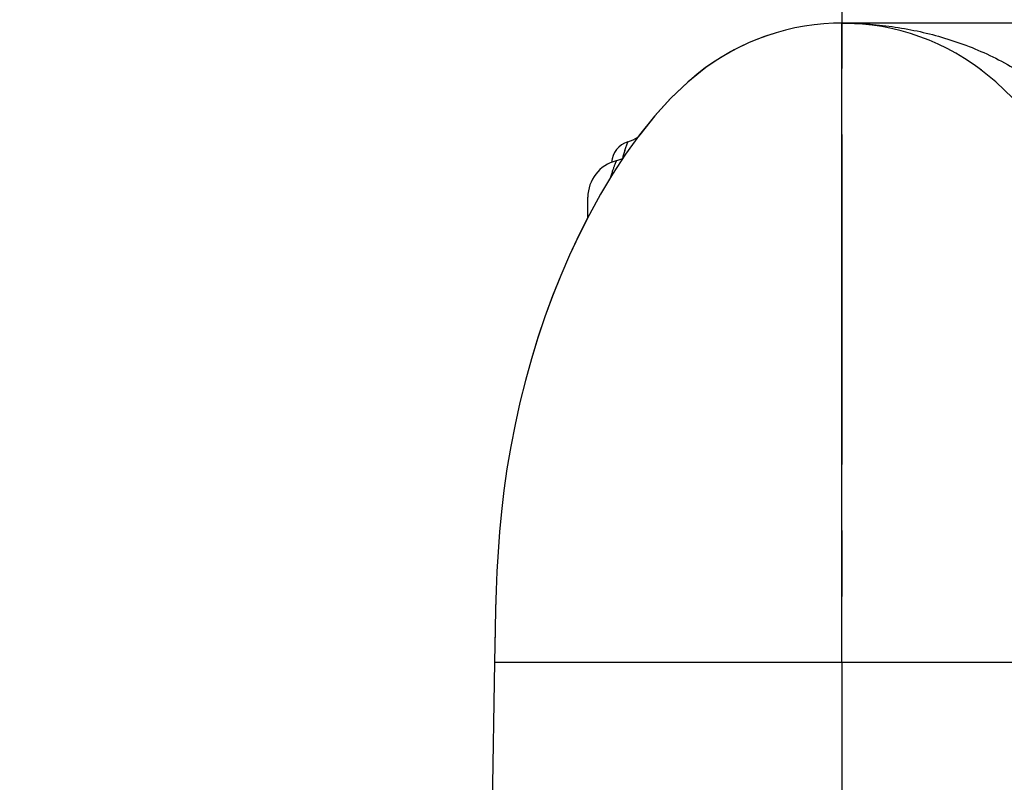
# Model space of a CAD drawing. Units: inches. Extents: x 0.5 to 33.5, y 0.5 to 21.5.
# Drawn here: x 21.2 to 23.3, y 18.2 to 19.9 of the extents above; entities that cross this region are included whole.
import ezdxf

# ---------------------------------------------------------------- set-up
doc = ezdxf.new("R2010")
doc.units = ezdxf.units.IN
doc.header["$LTSCALE"] = 1.87
doc.header["$MEASUREMENT"] = 0
doc.linetypes.add('CENTER', pattern=[0.6, 0.375, -0.075, 0.075, -0.075])
doc.layers.get('0').update_dxf_attribs({"linetype": 'CONTINUOUS'})
doc.layers.add('02__ASM_ALL_AXES', color=7, linetype='CONTINUOUS')
doc.layers.add('ALUMINUM', color=7, linetype='CONTINUOUS')
doc.styles.add('TEXTSTYLE_3', font='trium.ttf')
doc.dimstyles.new('DIMSTYLE_1', dxfattribs={"dimtxt": 0.15625, "dimasz": 0.1875, "dimexe": 0.125, "dimexo": 0.0625, "dimgap": 0.078125, "dimtad": 0, "dimtih": 1, "dimtoh": 1, "dimdec": 1, "dimlfac": 2.5, "dimzin": 0, "dimdsep": 46, "dimtxsty": 'TEXTSTYLE_3', "dimblk": '_FILLED', "dimblk1": '_FILLED', "dimblk2": '_FILLED', "dimcen": 0.09, "dimadec": 0, "dimazin": 0, "dimtfac": 1, "dimtdec": 1, "dimtofl": 0, "dimtmove": 0, "dimatfit": 3, "dimldrblk": '_FILLED', "dimfxl": 1, "dimtolj": 1, "dimtzin": 0, "dimarcsym": 0})

# ---------------------------------------------------------------- blocks, each defined once
blk = doc.blocks.new('_FILLED')
at = {"color": 0, "linetype": 'BYBLOCK'}
blk.add_solid([(0, 0), (-1, 0.167), (-1, -0.167)], dxfattribs=at)
blk = doc.blocks.new('*D4')
at = {"color": 2, "linetype": 'CONTINUOUS'}
for p, q in [((24.418, 20.5678), (18.2873, 20.5678)), ((18.4123, 20.5678), (18.4123, 14.8181)), ((18.4123, 8.7558), (18.4123, 14.5056)), ((19.7671, 8.7558), (18.2873, 8.7558))]:
    blk.add_line(p, q, dxfattribs=at)
at = {"color": 2, "linetype": 'CONTINUOUS', "xscale": 0.1875, "yscale": 0.1875, "zscale": 0.1875}
for p, rotation in [((18.4123, 20.5678), 90), ((18.4123, 8.7558), 270)]:
    blk.add_blockref('_FILLED', p, dxfattribs=dict(at, rotation=rotation))
at = {"color": 2, "linetype": 'CONTINUOUS', "insert": (18.4123, 14.74), "char_height": 0.15625, "width": 0.423611, "attachment_point": 2, "line_spacing_factor": 0.9, "style": 'TEXTSTYLE_3'}
blk.add_mtext('29.5', dxfattribs=at)

msp = doc.modelspace()

# ---------------------------------------------------------------- linework, layer by layer
at = {"layer": '02__ASM_ALL_AXES', "color": 2, "linetype": 'CENTER'}
msp.add_line((22.9392, 20.7474), (22.9392, 8.6558), dxfattribs=at)
at = {"layer": 'ALUMINUM', "color": 7, "linetype": 'CONTINUOUS'}
for p, q in [((22.9392, 18.5043), (22.9392, 19.8618)), ((23.8592, 19.8618), (22.9392, 19.8618)), ((22.6503, 19.7675), (22.6114, 19.7362)), ((22.6509, 19.768), (22.6122, 19.7369)), ((22.478, 19.5915), (22.4843, 19.6096)), ((22.3992, 19.4488), (22.3992, 19.4918)), ((22.202, 18.5759), (22.2009, 18.5043)), ((22.2009, 18.5043), (22.1862, 17.6626)), ((22.2009, 18.5043), (23.6776, 18.5043))]:
    msp.add_line(p, q, dxfattribs=at)
for points in [[(22.7901, 19.8386), (22.7748, 19.8334), (22.742, 19.8204), (22.7102, 19.805), (22.6796, 19.7874), (22.6503, 19.7675)], [(23.3028, 19.7021), (23.2663, 19.7369), (23.2276, 19.768)], [(22.6114, 19.7362), (22.5751, 19.7015), (22.5411, 19.664), (22.5092, 19.6245), (22.4795, 19.5833), (22.4518, 19.5411), (22.4263, 19.4985), (22.4026, 19.4555), (22.3807, 19.4122), (22.3604, 19.3688), (22.3417, 19.3256), (22.3243, 19.2819), (22.3081, 19.2378), (22.2931, 19.1934), (22.2792, 19.1483), (22.2664, 19.1023), (22.2548, 19.0558), (22.2444, 19.009), (22.2352, 18.962), (22.2273, 18.9151), (22.2208, 18.869)], [(22.6122, 19.7369), (22.5756, 19.7021), (22.5414, 19.6645)], [(22.5414, 19.6645), (22.5095, 19.6248), (22.5056, 19.6194)], [(22.4737, 19.5745), (22.4709, 19.5731), (22.4624, 19.5701), (22.4596, 19.5694)], [(22.3992, 19.4488), (22.3808, 19.4124), (22.3605, 19.3691), (22.3418, 19.3258), (22.3243, 19.2821), (22.3081, 19.2379), (22.2932, 19.1936), (22.2793, 19.1485), (22.2664, 19.1024), (22.2548, 19.056), (22.2444, 19.0092), (22.2352, 18.9621), (22.2273, 18.9152), (22.2208, 18.8692), (22.2155, 18.8244)], [(22.2155, 18.8244), (22.2114, 18.7811), (22.2082, 18.7383), (22.2058, 18.6969), (22.2041, 18.6568), (22.2029, 18.6164), (22.2021, 18.5757), (22.2014, 18.536)], [(22.2155, 18.8246), (22.2114, 18.7812), (22.2082, 18.7384), (22.2058, 18.6971), (22.2041, 18.6571), (22.2029, 18.6167), (22.202, 18.5759)]]:
    msp.add_lwpolyline(points, dxfattribs=at)
for centre, radius, start, end in [((22.9392, 19.3718), 0.49, 52.7581, 131.4064), ((22.4568, 19.6973), 0.092, 287.4006, 302.0511), ((22.4992, 19.5618), 0.05, 107.4006, 175.2517), ((22.9781, 19.4273), 0.5264, 161.825, 163.8105), ((22.4792, 19.4918), 0.08, 104.1864, 180)]:
    msp.add_arc(centre, radius, start, end, dxfattribs=at)
for points, knots in [([(22.9392, 19.8618), (22.9749, 19.8618), (23.0465, 19.8569), (23.1524, 19.8344), (23.2557, 19.7957), (23.3539, 19.7388), (23.4274, 19.6745), (23.478, 19.6118), (23.5109, 19.5578), (23.5364, 19.4977), (23.5524, 19.4327), (23.5572, 19.3649), (23.5524, 19.3196), (23.5481, 19.2974)], [0, 0, 0, 0, 0.113036, 0.226922, 0.342655, 0.46153, 0.585334, 0.649906, 0.716574, 0.785451, 0.856269, 0.928203, 1, 1, 1, 1]), ([(22.4596, 19.5694), (22.4596, 19.5694), (22.4596, 19.5693), (22.4596, 19.5692), (22.4595, 19.569), (22.4594, 19.5688), (22.4593, 19.5685), (22.459, 19.5679), (22.4587, 19.5669), (22.4581, 19.5656), (22.4575, 19.564), (22.4568, 19.5621), (22.4559, 19.5599), (22.455, 19.5574), (22.4536, 19.5536), (22.4517, 19.5481), (22.4492, 19.5407), (22.4475, 19.5355), (22.4467, 19.5327)], [0, 0, 0, 0, 0.001026, 0.004094, 0.009202, 0.01635, 0.025538, 0.036763, 0.065321, 0.101951, 0.14654, 0.198978, 0.259152, 0.326953, 0.402261, 0.574603, 0.774433, 1, 1, 1, 1])]:
    msp.add_open_spline(points, degree=3, knots=knots, dxfattribs=at)

# ---------------------------------------------------------------- dimensions: what is measured, and where the dimension line sits
at = {"color": 2, "linetype": 'CONTINUOUS'}
dim = msp.add_linear_dim(base=(18.4123, 20.5678), p1=(19.8296, 8.7558), p2=(24.4805, 20.5678), angle=90, dimstyle='DIMSTYLE_1', dxfattribs=at)
dim.commit()
dim.dimension.update_dxf_attribs({"geometry": '*D4', "text_midpoint": (18.4125, 14.6592), "dimtype": 160})

doc.saveas('drawing.dxf')
